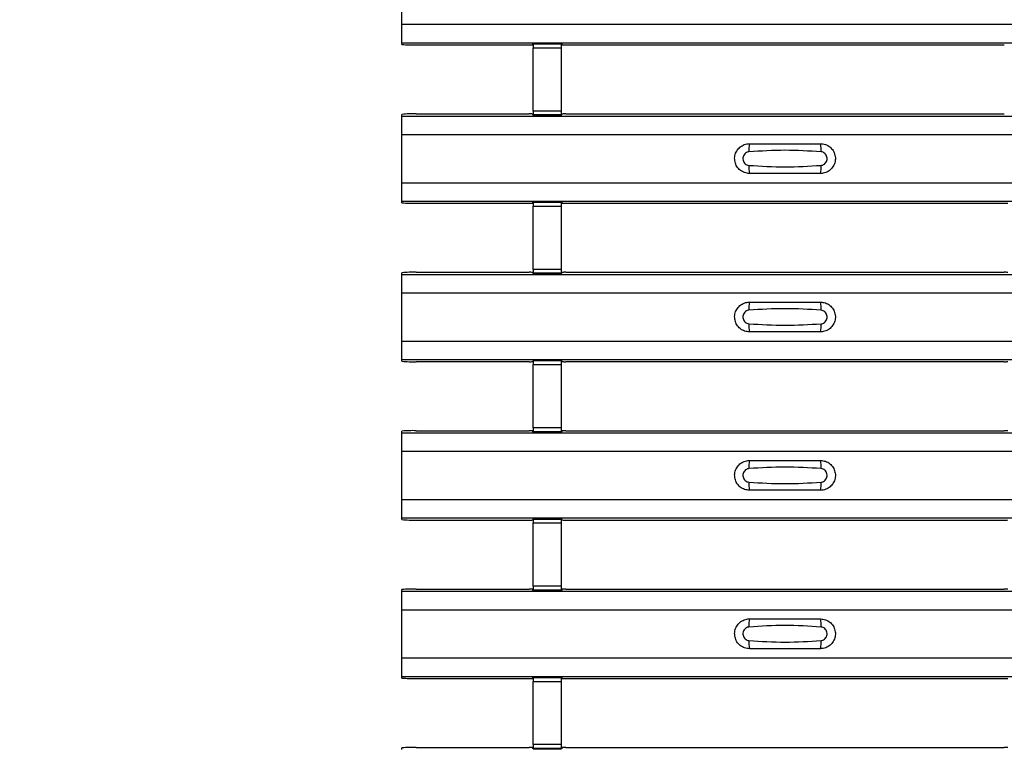
# Model space of a CAD drawing. Units: millimetres. Extents: x 60 to 1890, y 85 to 1098.
# Drawn here: x 130 to 199, y 522 to 574 of the extents above; entities that cross this region are included whole.
import ezdxf

# ---------------------------------------------------------------- set-up
doc = ezdxf.new("R2010")
doc.units = ezdxf.units.MM
doc.layers.add('ARTICLE NUMBER', color=7, linetype='Continuous')
doc.layers.add('DIMENSION', color=3, linetype='Continuous', lineweight=25)
doc.styles.add('BEMSTIL', font='arial.ttf', dxfattribs={"width": 0.8})
doc.dimstyles.new('ACO wymiarowanie', dxfattribs={"dimscale": 10, "dimtxt": 3.5, "dimasz": 2.5, "dimexe": 1, "dimexo": 1, "dimgap": 1, "dimtad": 1, "dimdec": 0, "dimtxsty": 'BEMSTIL', "dimcen": 3, "dimclrd": 3, "dimclre": 3, "dimclrt": 2, "dimadec": 0, "dimazin": 0, "dimtfac": 0.875, "dimtdec": 0, "dimtmove": 0, "dimatfit": 0, "dimfxl": 1, "dimtolj": 1, "dimlwd": 25, "dimlwe": 25, "dimarcsym": 0})

# ---------------------------------------------------------------- blocks, each defined once
blk = doc.blocks.new('*D230')
at = {"layer": 'Defpoints', "color": 0, "transparency": 16777216}
for p in [(106.635, 674.808), (156.635, 674.808), (156.635, 84.808)]:
    blk.add_point(p, dxfattribs=at)
at = {"layer": 'DIMENSION', "color": 3, "lineweight": 25, "transparency": 16777216}
for p, q in [((146.635, 674.808), (96.635, 674.808)), ((106.635, 109.808), (106.635, 649.808)), ((146.635, 84.808), (96.635, 84.808))]:
    blk.add_line(p, q, dxfattribs=at)
at = {"layer": 'DIMENSION', "color": 3, "transparency": 16777216}
for points in [[(102.468, 649.808), (110.802, 649.808), (106.635, 674.808)], [(102.468, 109.808), (110.802, 109.808), (106.635, 84.808)]]:
    blk.add_solid(points, dxfattribs=at)
at = {"layer": 'DIMENSION', "color": 2, "transparency": 16777216, "insert": (60.895, 379.808), "char_height": 35, "attachment_point": 2, "rotation": 90, "style": 'BEMSTIL'}
blk.add_mtext('\\A1;590', dxfattribs=at)
blk = doc.blocks.new('1370167_001_Top_view')
for p, q in [((-295, 488.733), (-295, 492.133)), ((-295, 487.433), (-295, 488.733)), ((-295, 488.733), (295, 488.733)), ((-295, 487.433), (295, 487.433)), ((-295, 487.433), (-295, 487.433)), ((-295, 487.313), (-295, 487.433)), ((-295, 487.433), (295, 487.433)), ((-294, 487.283), (-286.041, 487.283)), ((-285.791, 487.29), (-285.75, 487.351)), ((-283.75, 487.376), (-285.75, 487.376)), ((-285.75, 487.376), (-285.75, 487.375)), ((-285.75, 487.375), (-285.75, 487.331)), ((-285.75, 487.375), (-283.75, 487.375)), ((-283.75, 487.331), (-285.75, 487.331)), ((-285.75, 487.331), (-285.75, 487.081)), ((-285.734, 487.376), (-285.725, 487.389)), ((-285.725, 487.389), (-285.425, 487.389)), ((-285.425, 487.388), (-285.433, 487.376)), ((-285.425, 487.389), (-285.425, 487.388)), ((-285.425, 487.389), (-285.425, 487.388)), ((-285.425, 487.388), (-285.425, 487.388)), ((-284.075, 487.389), (-283.775, 487.389)), ((-284.075, 487.388), (-284.075, 487.389)), ((-284.075, 487.388), (-284.075, 487.389)), ((-284.075, 487.388), (-284.075, 487.388)), ((-284.067, 487.376), (-284.075, 487.388)), ((-283.775, 487.389), (-283.766, 487.376)), ((-283.75, 487.375), (-283.75, 487.376)), ((-283.75, 487.375), (-283.75, 487.331)), ((-283.75, 487.351), (-283.709, 487.29)), ((-283.75, 487.081), (-283.75, 487.331)), ((-283.459, 487.283), (-252.541, 487.283)), ((-285.75, 482.619), (-285.75, 487.081)), ((-285.75, 487.081), (-283.75, 487.081)), ((-283.75, 482.619), (-283.75, 487.081)), ((-294, 482.416), (-286.041, 482.416)), ((-285.75, 482.348), (-285.791, 482.409)), ((-285.75, 482.619), (-285.75, 482.369)), ((-283.75, 482.619), (-285.75, 482.619)), ((-283.75, 482.369), (-283.75, 482.619)), ((-283.709, 482.409), (-283.75, 482.348)), ((-283.459, 482.416), (-252.541, 482.416)), ((-295, 482.267), (-295, 482.386)), ((-295, 482.266), (-295, 482.267)), ((-295, 482.267), (295, 482.267)), ((-295, 480.966), (-295, 482.266)), ((-295, 482.266), (295, 482.266)), ((-285.75, 482.369), (-283.75, 482.369)), ((-285.75, 482.325), (-285.75, 482.369)), ((-285.75, 482.325), (-285.75, 482.323)), ((-283.75, 482.325), (-285.75, 482.325)), ((-285.75, 482.323), (-283.75, 482.323)), ((-285.725, 482.311), (-285.734, 482.323)), ((-285.425, 482.311), (-285.725, 482.311)), ((-285.425, 482.311), (-285.425, 482.311)), ((-285.425, 482.31), (-285.425, 482.311)), ((-284.075, 482.311), (-284.075, 482.311)), ((-283.775, 482.311), (-284.075, 482.311)), ((-284.075, 482.311), (-284.075, 482.31)), ((-283.766, 482.323), (-283.775, 482.311)), ((-283.75, 482.325), (-283.75, 482.369)), ((-283.75, 482.323), (-283.75, 482.325)), ((-295, 477.566), (-295, 480.966)), ((-295, 480.966), (295, 480.966)), ((-295, 476.266), (-295, 477.566)), ((-295, 477.566), (295, 477.566)), ((-295, 476.266), (295, 476.266)), ((-295, 476.266), (-295, 476.266)), ((-295, 476.146), (-295, 476.266)), ((-295, 476.266), (295, 476.266)), ((-285.791, 476.124), (-285.75, 476.185)), ((-283.75, 476.209), (-285.75, 476.209)), ((-285.75, 476.209), (-285.75, 476.208)), ((-285.75, 476.208), (-285.75, 476.164)), ((-285.75, 476.208), (-283.75, 476.208)), ((-283.75, 476.164), (-285.75, 476.164)), ((-285.75, 476.164), (-285.75, 475.914)), ((-285.734, 476.209), (-285.725, 476.222)), ((-285.725, 476.222), (-285.425, 476.222)), ((-285.425, 476.221), (-285.433, 476.209)), ((-285.425, 476.222), (-285.425, 476.221)), ((-285.425, 476.222), (-285.425, 476.222)), ((-285.425, 476.222), (-285.425, 476.222)), ((-284.075, 476.222), (-283.775, 476.222)), ((-284.075, 476.222), (-284.075, 476.222)), ((-284.075, 476.221), (-284.075, 476.222)), ((-284.075, 476.222), (-284.075, 476.222)), ((-284.067, 476.209), (-284.075, 476.221)), ((-283.775, 476.222), (-283.766, 476.209)), ((-283.75, 476.208), (-283.75, 476.209)), ((-283.75, 476.208), (-283.75, 476.164)), ((-283.75, 476.185), (-283.709, 476.124)), ((-283.75, 475.914), (-283.75, 476.164)), ((-294, 476.116), (-286.041, 476.116)), ((-285.75, 471.452), (-285.75, 475.914)), ((-285.75, 475.914), (-283.75, 475.914)), ((-283.75, 471.452), (-283.75, 475.914)), ((-283.459, 476.116), (-252.541, 476.116)), ((-285.75, 471.452), (-285.75, 471.202)), ((-283.75, 471.452), (-285.75, 471.452)), ((-283.75, 471.202), (-283.75, 471.452)), ((-295, 471.1), (-295, 471.22)), ((-295, 469.8), (-295, 471.1)), ((-295, 471.1), (295, 471.1)), ((-295, 471.1), (-295, 471.1)), ((-295, 471.1), (295, 471.1)), ((-294, 471.25), (-286.041, 471.25)), ((-285.75, 471.181), (-285.791, 471.242)), ((-285.75, 471.202), (-283.75, 471.202)), ((-285.75, 471.158), (-285.75, 471.202)), ((-285.75, 471.158), (-285.75, 471.157)), ((-283.75, 471.158), (-285.75, 471.158)), ((-285.75, 471.157), (-283.75, 471.157)), ((-285.725, 471.144), (-285.734, 471.157)), ((-285.425, 471.144), (-285.725, 471.144)), ((-285.425, 471.144), (-285.425, 471.144)), ((-285.425, 471.144), (-285.425, 471.144)), ((-284.075, 471.144), (-284.075, 471.144)), ((-283.775, 471.144), (-284.075, 471.144)), ((-284.075, 471.144), (-284.075, 471.144)), ((-283.766, 471.157), (-283.775, 471.144)), ((-283.709, 471.242), (-283.75, 471.181)), ((-283.75, 471.158), (-283.75, 471.202)), ((-283.75, 471.157), (-283.75, 471.158)), ((-283.459, 471.25), (-252.541, 471.25)), ((-295, 466.4), (-295, 469.8)), ((-295, 469.8), (295, 469.8)), ((-295, 465.1), (-295, 466.4)), ((-295, 466.4), (295, 466.4)), ((-295, 465.1), (295, 465.1)), ((-295, 465.099), (-295, 465.1)), ((-295, 464.98), (-295, 465.099)), ((-295, 465.099), (295, 465.099)), ((-285.734, 465.043), (-285.725, 465.056)), ((-285.725, 465.056), (-285.425, 465.055)), ((-285.425, 465.055), (-285.433, 465.043)), ((-285.425, 465.056), (-285.425, 465.055)), ((-285.425, 465.055), (-285.425, 465.055)), ((-285.425, 465.055), (-285.425, 465.055)), ((-284.075, 465.055), (-283.775, 465.056)), ((-284.075, 465.055), (-284.075, 465.056)), ((-284.075, 465.055), (-284.075, 465.055)), ((-284.075, 465.055), (-284.075, 465.055)), ((-284.067, 465.043), (-284.075, 465.055)), ((-283.775, 465.056), (-283.766, 465.043)), ((-294, 464.95), (-286.041, 464.95)), ((-285.791, 464.957), (-285.75, 465.018)), ((-283.75, 465.043), (-285.75, 465.043)), ((-285.75, 465.043), (-285.75, 465.041)), ((-285.75, 465.041), (-285.75, 464.997)), ((-285.75, 465.041), (-283.75, 465.041)), ((-283.75, 464.997), (-285.75, 464.997)), ((-285.75, 464.997), (-285.75, 464.747)), ((-285.75, 460.285), (-285.75, 464.747)), ((-285.75, 464.747), (-283.75, 464.747)), ((-283.75, 465.041), (-283.75, 465.043)), ((-283.75, 465.041), (-283.75, 464.997)), ((-283.75, 465.018), (-283.709, 464.957)), ((-283.75, 464.747), (-283.75, 464.997)), ((-283.75, 460.285), (-283.75, 464.747)), ((-283.459, 464.95), (-252.541, 464.95)), ((-285.75, 460.285), (-285.75, 460.035)), ((-283.75, 460.285), (-285.75, 460.285)), ((-283.75, 460.035), (-283.75, 460.285)), ((-295, 459.933), (-295, 460.053)), ((-295, 459.933), (295, 459.933)), ((-295, 458.633), (-295, 459.933)), ((-295, 459.933), (-295, 459.933)), ((-295, 459.933), (295, 459.933)), ((-294, 460.083), (-286.041, 460.083)), ((-285.75, 460.015), (-285.791, 460.076)), ((-285.75, 460.035), (-283.75, 460.035)), ((-285.75, 459.991), (-285.75, 460.035)), ((-285.75, 459.991), (-285.75, 459.99)), ((-283.75, 459.991), (-285.75, 459.991)), ((-285.75, 459.99), (-283.75, 459.99)), ((-285.725, 459.977), (-285.734, 459.99)), ((-285.425, 459.977), (-285.725, 459.977)), ((-285.425, 459.978), (-285.425, 459.977)), ((-285.425, 459.977), (-285.425, 459.978)), ((-284.075, 459.977), (-284.075, 459.978)), ((-284.075, 459.978), (-284.075, 459.977)), ((-283.775, 459.977), (-284.075, 459.977)), ((-283.766, 459.99), (-283.775, 459.977)), ((-283.709, 460.076), (-283.75, 460.015)), ((-283.75, 459.991), (-283.75, 460.035)), ((-283.75, 459.99), (-283.75, 459.991)), ((-283.459, 460.083), (-252.541, 460.083)), ((-295, 455.233), (-295, 458.633)), ((-295, 458.633), (295, 458.633)), ((-295, 453.933), (-295, 455.233)), ((-295, 455.233), (295, 455.233)), ((-295, 453.933), (295, 453.933)), ((-295, 453.933), (-295, 453.933)), ((-295, 453.813), (-295, 453.933)), ((-295, 453.933), (295, 453.933)), ((-294, 453.783), (-286.041, 453.783)), ((-285.791, 453.79), (-285.75, 453.851)), ((-283.75, 453.876), (-285.75, 453.876)), ((-285.75, 453.876), (-285.75, 453.875)), ((-285.75, 453.875), (-285.75, 453.831)), ((-285.75, 453.875), (-283.75, 453.875)), ((-283.75, 453.831), (-285.75, 453.831)), ((-285.75, 453.831), (-285.75, 453.581)), ((-285.75, 449.119), (-285.75, 453.581)), ((-285.75, 453.581), (-283.75, 453.581)), ((-285.734, 453.876), (-285.725, 453.889)), ((-285.725, 453.889), (-285.425, 453.889)), ((-285.425, 453.888), (-285.433, 453.876)), ((-285.425, 453.889), (-285.425, 453.888)), ((-285.425, 453.889), (-285.425, 453.888)), ((-285.425, 453.888), (-285.425, 453.888)), ((-284.075, 453.889), (-283.775, 453.889)), ((-284.075, 453.888), (-284.075, 453.889)), ((-284.075, 453.888), (-284.075, 453.889)), ((-284.075, 453.888), (-284.075, 453.888)), ((-284.067, 453.876), (-284.075, 453.888)), ((-283.775, 453.889), (-283.766, 453.876)), ((-283.75, 453.875), (-283.75, 453.876)), ((-283.75, 453.875), (-283.75, 453.831)), ((-283.75, 453.851), (-283.709, 453.79)), ((-283.75, 453.581), (-283.75, 453.831)), ((-283.75, 449.119), (-283.75, 453.581)), ((-283.459, 453.783), (-252.541, 453.783)), ((-285.75, 449.119), (-285.75, 448.869)), ((-283.75, 449.119), (-285.75, 449.119)), ((-283.75, 448.869), (-283.75, 449.119)), ((-295, 448.767), (-295, 448.886)), ((-295, 448.766), (-295, 448.767)), ((-295, 448.767), (295, 448.767)), ((-295, 448.766), (295, 448.766)), ((-295, 447.466), (-295, 448.766)), ((-294, 448.916), (-286.041, 448.916)), ((-285.75, 448.848), (-285.791, 448.909)), ((-285.75, 448.869), (-283.75, 448.869)), ((-285.75, 448.825), (-285.75, 448.869)), ((-285.75, 448.825), (-285.75, 448.823)), ((-283.75, 448.825), (-285.75, 448.825)), ((-285.75, 448.823), (-283.75, 448.823)), ((-285.725, 448.81), (-285.734, 448.823)), ((-285.425, 448.811), (-285.725, 448.81)), ((-285.425, 448.811), (-285.425, 448.811)), ((-285.425, 448.81), (-285.425, 448.811)), ((-284.075, 448.811), (-284.075, 448.811)), ((-283.775, 448.81), (-284.075, 448.811)), ((-284.075, 448.811), (-284.075, 448.81)), ((-283.766, 448.823), (-283.775, 448.81)), ((-283.709, 448.909), (-283.75, 448.848)), ((-283.75, 448.825), (-283.75, 448.869)), ((-283.75, 448.823), (-283.75, 448.825)), ((-283.459, 448.916), (-252.541, 448.916)), ((-295, 444.066), (-295, 447.466)), ((-295, 447.466), (295, 447.466)), ((-295, 442.766), (-295, 444.066)), ((-295, 444.066), (295, 444.066)), ((-295, 442.766), (295, 442.766)), ((-295, 442.766), (-295, 442.766)), ((-295, 442.646), (-295, 442.766)), ((-295, 442.766), (295, 442.766)), ((-294, 442.616), (-286.041, 442.616)), ((-285.791, 442.624), (-285.75, 442.685)), ((-283.75, 442.709), (-285.75, 442.709)), ((-285.75, 442.709), (-285.75, 442.708)), ((-285.75, 442.708), (-285.75, 442.664)), ((-285.75, 442.708), (-283.75, 442.708)), ((-283.75, 442.664), (-285.75, 442.664)), ((-285.75, 442.664), (-285.75, 442.414)), ((-285.75, 437.952), (-285.75, 442.414)), ((-285.75, 442.414), (-283.75, 442.414)), ((-285.734, 442.709), (-285.725, 442.722)), ((-285.725, 442.722), (-285.425, 442.722)), ((-285.425, 442.721), (-285.433, 442.709)), ((-285.425, 442.722), (-285.425, 442.721)), ((-285.425, 442.722), (-285.425, 442.722)), ((-285.425, 442.722), (-285.425, 442.722)), ((-284.075, 442.722), (-283.775, 442.722)), ((-284.075, 442.722), (-284.075, 442.722)), ((-284.075, 442.721), (-284.075, 442.722)), ((-284.075, 442.722), (-284.075, 442.722)), ((-284.067, 442.709), (-284.075, 442.721)), ((-283.775, 442.722), (-283.766, 442.709)), ((-283.75, 442.708), (-283.75, 442.709)), ((-283.75, 442.708), (-283.75, 442.664)), ((-283.75, 442.685), (-283.709, 442.624)), ((-283.75, 442.414), (-283.75, 442.664)), ((-283.75, 437.952), (-283.75, 442.414)), ((-283.459, 442.616), (-252.541, 442.616)), ((-295, 437.6), (-295, 437.72)), ((-294, 437.75), (-286.041, 437.75)), ((-285.75, 437.681), (-285.791, 437.742)), ((-285.75, 437.952), (-285.75, 437.702)), ((-283.75, 437.952), (-285.75, 437.952)), ((-285.75, 437.702), (-283.75, 437.702)), ((-285.75, 437.658), (-285.75, 437.702)), ((-285.75, 437.658), (-285.75, 437.657)), ((-283.75, 437.658), (-285.75, 437.658)), ((-285.75, 437.657), (-283.75, 437.657)), ((-285.725, 437.644), (-285.734, 437.657)), ((-285.425, 437.644), (-285.725, 437.644)), ((-285.425, 437.644), (-285.425, 437.644)), ((-285.425, 437.644), (-285.425, 437.644)), ((-284.075, 437.644), (-284.075, 437.644)), ((-283.775, 437.644), (-284.075, 437.644)), ((-284.075, 437.644), (-284.075, 437.644)), ((-283.766, 437.657), (-283.775, 437.644)), ((-283.75, 437.702), (-283.75, 437.952)), ((-283.709, 437.742), (-283.75, 437.681)), ((-283.75, 437.658), (-283.75, 437.702)), ((-283.75, 437.657), (-283.75, 437.658)), ((-283.459, 437.75), (-252.541, 437.75))]:
    blk.add_line(p, q)
for centre, radius, start, end in [((-294.25, 495.643), 8.363, 264.8534, 271.71143), ((-285.98, 489.471), 2.189, 268.40906, 274.95816), ((-283.52, 489.471), 2.189, 265.04184, 271.59094), ((-294.25, 474.057), 8.363, 88.28857, 95.1466), ((-285.98, 480.228), 2.189, 85.04184, 91.59094), ((-283.52, 480.228), 2.189, 88.40906, 94.95816), ((-268.603, 479.875), 1.948, 166.9074, 183.85291), ((-267.397, 479.875), 1.948, 356.14683, 13.09364), ((-268.603, 478.658), 1.948, 176.14718, 193.09236), ((-267.397, 478.658), 1.948, 346.90652, 3.8531), ((-294.25, 484.476), 8.363, 264.8534, 271.71143), ((-285.98, 478.304), 2.189, 268.40906, 274.95816), ((-283.52, 478.304), 2.189, 265.04184, 271.59094), ((-252.48, 478.304), 2.189, 268.40906, 274.95816), ((-294.25, 462.89), 8.363, 88.28857, 95.1466), ((-285.98, 469.062), 2.189, 85.04184, 91.59094), ((-283.52, 469.062), 2.189, 88.40906, 94.95816), ((-252.48, 469.062), 2.189, 85.04184, 91.59094), ((-268.603, 468.708), 1.948, 166.9074, 183.85291), ((-267.397, 468.708), 1.948, 356.14683, 13.09364), ((-268.603, 467.491), 1.948, 176.14718, 193.09236), ((-267.397, 467.491), 1.948, 346.90652, 3.8531), ((-294.25, 473.309), 8.363, 264.8534, 271.71143), ((-285.98, 467.138), 2.189, 268.40906, 274.95816), ((-283.52, 467.138), 2.189, 265.04184, 271.59094), ((-252.48, 467.138), 2.189, 268.40906, 274.95816), ((-294.25, 451.723), 8.363, 88.28857, 95.1466), ((-285.98, 457.895), 2.189, 85.04184, 91.59094), ((-283.52, 457.895), 2.189, 88.40906, 94.95816), ((-252.48, 457.895), 2.189, 85.04184, 91.59094), ((-268.603, 457.542), 1.948, 166.9074, 183.85291), ((-267.397, 457.542), 1.948, 356.14683, 13.09364), ((-268.603, 456.324), 1.948, 176.14718, 193.09236), ((-267.397, 456.324), 1.948, 346.90652, 3.8531), ((-294.25, 462.143), 8.363, 264.8534, 271.71143), ((-285.98, 455.971), 2.189, 268.40906, 274.95816), ((-283.52, 455.971), 2.189, 265.04184, 271.59094), ((-252.48, 455.971), 2.189, 268.40906, 274.95816), ((-294.25, 440.557), 8.363, 88.28857, 95.1466), ((-285.98, 446.728), 2.189, 85.04184, 91.59094), ((-283.52, 446.728), 2.189, 88.40906, 94.95816), ((-252.48, 446.728), 2.189, 85.04184, 91.59094), ((-268.603, 446.375), 1.948, 166.9074, 183.85291), ((-267.397, 446.375), 1.948, 356.14683, 13.09364), ((-268.603, 445.158), 1.948, 176.14718, 193.09236), ((-267.397, 445.158), 1.948, 346.90652, 3.8531), ((-294.25, 450.976), 8.363, 264.8534, 271.71143), ((-285.98, 444.804), 2.189, 268.40906, 274.95816), ((-283.52, 444.804), 2.189, 265.04184, 271.59094), ((-252.48, 444.804), 2.189, 268.40906, 274.95816), ((-294.25, 429.39), 8.363, 88.28857, 95.1466), ((-285.98, 435.562), 2.189, 85.04184, 91.59094), ((-283.52, 435.562), 2.189, 88.40906, 94.95816), ((-252.48, 435.562), 2.189, 85.04184, 91.59094)]:
    blk.add_arc(centre, radius, start, end)
for points, knots in [([(-270.5, 478.216), (-270.618, 478.228), (-270.853, 478.251), (-271.167, 478.431), (-271.406, 478.697), (-271.543, 479.029), (-271.563, 479.387), (-271.463, 479.732), (-271.255, 480.025), (-270.962, 480.231), (-270.694, 480.31), (-270.538, 480.315), (-270.5, 480.316)], [0, 0, 0, 0, 0.10701, 0.214127, 0.321285, 0.428584, 0.535945, 0.643309, 0.750673, 0.857994, 0.965121, 1, 1, 1, 1]), ([(-270.546, 479.744), (-270.561, 479.743), (-270.623, 479.737), (-270.729, 479.697), (-270.846, 479.603), (-270.93, 479.473), (-270.971, 479.32), (-270.962, 479.161), (-270.907, 479.014), (-270.811, 478.895), (-270.687, 478.812), (-270.592, 478.796), (-270.546, 478.788)], [0, 0, 0, 0, 0.032112, 0.133594, 0.239684, 0.349692, 0.462127, 0.575173, 0.686937, 0.79559, 0.90006, 1, 1, 1, 1]), ([(-265.454, 479.744), (-266.305, 479.797), (-268.002, 479.902), (-269.7, 479.797), (-270.546, 479.744)], [0, 0, 0, 0, 0.5014041, 1, 1, 1, 1]), ([(-270.5, 480.316), (-269.669, 480.316), (-268.002, 480.316), (-266.336, 480.316), (-265.5, 480.316)], [0, 0, 0, 0, 0.4986, 1, 1, 1, 1]), ([(-265.5, 480.316), (-265.382, 480.305), (-265.147, 480.282), (-264.833, 480.102), (-264.594, 479.836), (-264.457, 479.504), (-264.437, 479.146), (-264.537, 478.8), (-264.745, 478.508), (-265.038, 478.302), (-265.306, 478.223), (-265.462, 478.218), (-265.5, 478.216)], [0, 0, 0, 0, 0.10701, 0.214127, 0.321285, 0.428584, 0.535945, 0.643309, 0.750673, 0.857994, 0.965122, 1, 1, 1, 1]), ([(-265.454, 478.788), (-265.439, 478.79), (-265.377, 478.796), (-265.271, 478.836), (-265.154, 478.93), (-265.07, 479.06), (-265.029, 479.213), (-265.038, 479.372), (-265.093, 479.519), (-265.189, 479.638), (-265.313, 479.721), (-265.408, 479.737), (-265.454, 479.744)], [0, 0, 0, 0, 0.032112, 0.133595, 0.239686, 0.349694, 0.462129, 0.575174, 0.686936, 0.79559, 0.90006, 1, 1, 1, 1]), ([(-270.546, 478.788), (-269.695, 478.736), (-267.998, 478.631), (-266.3, 478.736), (-265.454, 478.788)], [0, 0, 0, 0, 0.501402, 1, 1, 1, 1]), ([(-265.5, 478.216), (-266.331, 478.216), (-267.998, 478.216), (-269.664, 478.216), (-270.5, 478.216)], [0, 0, 0, 0, 0.4986, 1, 1, 1, 1]), ([(-270.5, 467.05), (-270.618, 467.061), (-270.853, 467.084), (-271.167, 467.264), (-271.406, 467.53), (-271.543, 467.862), (-271.563, 468.221), (-271.463, 468.566), (-271.255, 468.858), (-270.962, 469.064), (-270.694, 469.143), (-270.538, 469.148), (-270.5, 469.15)], [0, 0, 0, 0, 0.10701, 0.214127, 0.321285, 0.428584, 0.535945, 0.643309, 0.750673, 0.857994, 0.965121, 1, 1, 1, 1]), ([(-270.546, 468.578), (-270.561, 468.576), (-270.623, 468.57), (-270.729, 468.53), (-270.846, 468.436), (-270.93, 468.306), (-270.971, 468.153), (-270.962, 467.994), (-270.907, 467.847), (-270.811, 467.729), (-270.687, 467.645), (-270.592, 467.63), (-270.546, 467.622)], [0, 0, 0, 0, 0.032112, 0.133594, 0.239684, 0.349692, 0.462127, 0.575173, 0.686937, 0.79559, 0.90006, 1, 1, 1, 1]), ([(-265.454, 468.578), (-266.305, 468.63), (-268.002, 468.735), (-269.7, 468.63), (-270.546, 468.578)], [0, 0, 0, 0, 0.5014041, 1, 1, 1, 1]), ([(-270.5, 469.15), (-269.669, 469.15), (-268.002, 469.15), (-266.336, 469.15), (-265.5, 469.15)], [0, 0, 0, 0, 0.4986, 1, 1, 1, 1]), ([(-265.5, 469.15), (-265.382, 469.138), (-265.147, 469.115), (-264.833, 468.935), (-264.594, 468.67), (-264.457, 468.337), (-264.437, 467.979), (-264.537, 467.634), (-264.745, 467.341), (-265.038, 467.135), (-265.306, 467.056), (-265.462, 467.051), (-265.5, 467.05)], [0, 0, 0, 0, 0.10701, 0.214127, 0.321285, 0.428584, 0.535945, 0.643309, 0.750673, 0.857994, 0.965122, 1, 1, 1, 1]), ([(-265.454, 467.622), (-265.439, 467.623), (-265.377, 467.629), (-265.271, 467.669), (-265.154, 467.763), (-265.07, 467.893), (-265.029, 468.046), (-265.038, 468.205), (-265.093, 468.352), (-265.189, 468.471), (-265.313, 468.554), (-265.408, 468.57), (-265.454, 468.578)], [0, 0, 0, 0, 0.032112, 0.133595, 0.239686, 0.349694, 0.462129, 0.575174, 0.686936, 0.79559, 0.90006, 1, 1, 1, 1]), ([(-270.546, 467.622), (-269.695, 467.569), (-267.998, 467.464), (-266.3, 467.569), (-265.454, 467.622)], [0, 0, 0, 0, 0.501402, 1, 1, 1, 1]), ([(-265.5, 467.05), (-266.331, 467.05), (-267.998, 467.05), (-269.664, 467.05), (-270.5, 467.05)], [0, 0, 0, 0, 0.4986, 1, 1, 1, 1]), ([(-270.5, 455.883), (-270.618, 455.895), (-270.853, 455.918), (-271.167, 456.098), (-271.406, 456.363), (-271.543, 456.695), (-271.563, 457.054), (-271.463, 457.399), (-271.255, 457.692), (-270.962, 457.898), (-270.694, 457.976), (-270.538, 457.982), (-270.5, 457.983)], [0, 0, 0, 0, 0.10701, 0.214127, 0.321285, 0.428584, 0.535945, 0.643309, 0.750673, 0.857994, 0.965121, 1, 1, 1, 1]), ([(-265.454, 457.411), (-266.305, 457.463), (-268.002, 457.568), (-269.7, 457.463), (-270.546, 457.411)], [0, 0, 0, 0, 0.5014041, 1, 1, 1, 1]), ([(-270.5, 457.983), (-269.669, 457.983), (-268.002, 457.983), (-266.336, 457.983), (-265.5, 457.983)], [0, 0, 0, 0, 0.4986, 1, 1, 1, 1]), ([(-265.5, 457.983), (-265.382, 457.971), (-265.147, 457.948), (-264.833, 457.768), (-264.594, 457.503), (-264.457, 457.171), (-264.437, 456.812), (-264.537, 456.467), (-264.745, 456.174), (-265.038, 455.968), (-265.306, 455.89), (-265.462, 455.884), (-265.5, 455.883)], [0, 0, 0, 0, 0.10701, 0.214127, 0.321285, 0.428584, 0.535945, 0.643309, 0.750673, 0.857994, 0.965122, 1, 1, 1, 1]), ([(-270.546, 457.411), (-270.561, 457.409), (-270.623, 457.404), (-270.729, 457.363), (-270.846, 457.27), (-270.93, 457.139), (-270.971, 456.986), (-270.962, 456.828), (-270.907, 456.681), (-270.811, 456.562), (-270.687, 456.479), (-270.592, 456.463), (-270.546, 456.455)], [0, 0, 0, 0, 0.032112, 0.133594, 0.239684, 0.349692, 0.462127, 0.575173, 0.686937, 0.79559, 0.90006, 1, 1, 1, 1]), ([(-265.454, 456.455), (-265.439, 456.457), (-265.377, 456.462), (-265.271, 456.503), (-265.154, 456.596), (-265.07, 456.727), (-265.029, 456.879), (-265.038, 457.038), (-265.093, 457.185), (-265.189, 457.304), (-265.313, 457.387), (-265.408, 457.403), (-265.454, 457.411)], [0, 0, 0, 0, 0.032112, 0.133595, 0.239686, 0.349694, 0.462129, 0.575174, 0.686936, 0.79559, 0.90006, 1, 1, 1, 1]), ([(-270.546, 456.455), (-269.695, 456.403), (-267.998, 456.298), (-266.3, 456.403), (-265.454, 456.455)], [0, 0, 0, 0, 0.501402, 1, 1, 1, 1]), ([(-265.5, 455.883), (-266.331, 455.883), (-267.998, 455.883), (-269.664, 455.883), (-270.5, 455.883)], [0, 0, 0, 0, 0.4986, 1, 1, 1, 1]), ([(-270.5, 444.716), (-270.618, 444.728), (-270.853, 444.751), (-271.167, 444.931), (-271.406, 445.196), (-271.543, 445.529), (-271.563, 445.887), (-271.463, 446.232), (-271.255, 446.525), (-270.962, 446.731), (-270.694, 446.81), (-270.538, 446.815), (-270.5, 446.816)], [0, 0, 0, 0, 0.10701, 0.214127, 0.321285, 0.428584, 0.535945, 0.643309, 0.750673, 0.857994, 0.965121, 1, 1, 1, 1]), ([(-265.454, 446.244), (-266.305, 446.297), (-268.002, 446.402), (-269.7, 446.297), (-270.546, 446.244)], [0, 0, 0, 0, 0.5014041, 1, 1, 1, 1]), ([(-270.5, 446.816), (-269.669, 446.816), (-268.002, 446.816), (-266.336, 446.816), (-265.5, 446.816)], [0, 0, 0, 0, 0.4986, 1, 1, 1, 1]), ([(-265.5, 446.816), (-265.382, 446.805), (-265.147, 446.782), (-264.833, 446.602), (-264.594, 446.336), (-264.457, 446.004), (-264.437, 445.645), (-264.537, 445.3), (-264.745, 445.008), (-265.038, 444.802), (-265.306, 444.723), (-265.462, 444.718), (-265.5, 444.716)], [0, 0, 0, 0, 0.10701, 0.214127, 0.321285, 0.428584, 0.535945, 0.643309, 0.750673, 0.857994, 0.965122, 1, 1, 1, 1]), ([(-270.546, 446.244), (-270.561, 446.243), (-270.623, 446.237), (-270.729, 446.197), (-270.846, 446.103), (-270.93, 445.973), (-270.971, 445.82), (-270.962, 445.661), (-270.907, 445.514), (-270.811, 445.395), (-270.687, 445.312), (-270.592, 445.296), (-270.546, 445.288)], [0, 0, 0, 0, 0.032112, 0.133594, 0.239684, 0.349692, 0.462127, 0.575173, 0.686937, 0.79559, 0.90006, 1, 1, 1, 1]), ([(-265.454, 445.288), (-265.439, 445.29), (-265.377, 445.296), (-265.271, 445.336), (-265.154, 445.43), (-265.07, 445.56), (-265.029, 445.713), (-265.038, 445.872), (-265.093, 446.019), (-265.189, 446.137), (-265.313, 446.221), (-265.408, 446.236), (-265.454, 446.244)], [0, 0, 0, 0, 0.032112, 0.133595, 0.239686, 0.349694, 0.462129, 0.575174, 0.686936, 0.79559, 0.90006, 1, 1, 1, 1]), ([(-270.546, 445.288), (-269.695, 445.236), (-267.998, 445.131), (-266.3, 445.236), (-265.454, 445.288)], [0, 0, 0, 0, 0.501402, 1, 1, 1, 1]), ([(-265.5, 444.716), (-266.331, 444.716), (-267.998, 444.716), (-269.664, 444.716), (-270.5, 444.716)], [0, 0, 0, 0, 0.4986, 1, 1, 1, 1])]:
    blk.add_open_spline(points, degree=3, knots=knots)

msp = doc.modelspace()

# ---------------------------------------------------------------- block references
at = {"layer": 'ARTICLE NUMBER'}
msp.add_blockref('1370167_001_Top_view', (451.635, 84.808), dxfattribs=at)

# ---------------------------------------------------------------- dimensions: what is measured, and where the dimension line sits
at = {"layer": 'DIMENSION'}
dim = msp.add_linear_dim(base=(106.635, 674.808), p1=(156.635, 84.808), p2=(156.635, 674.808), angle=90, dimstyle='ACO wymiarowanie', dxfattribs=at)
dim.commit()
dim.dimension.update_dxf_attribs({"geometry": '*D230', "text_midpoint": (106.635, 379.808), "dimtype": 160})

doc.saveas('drawing.dxf')
